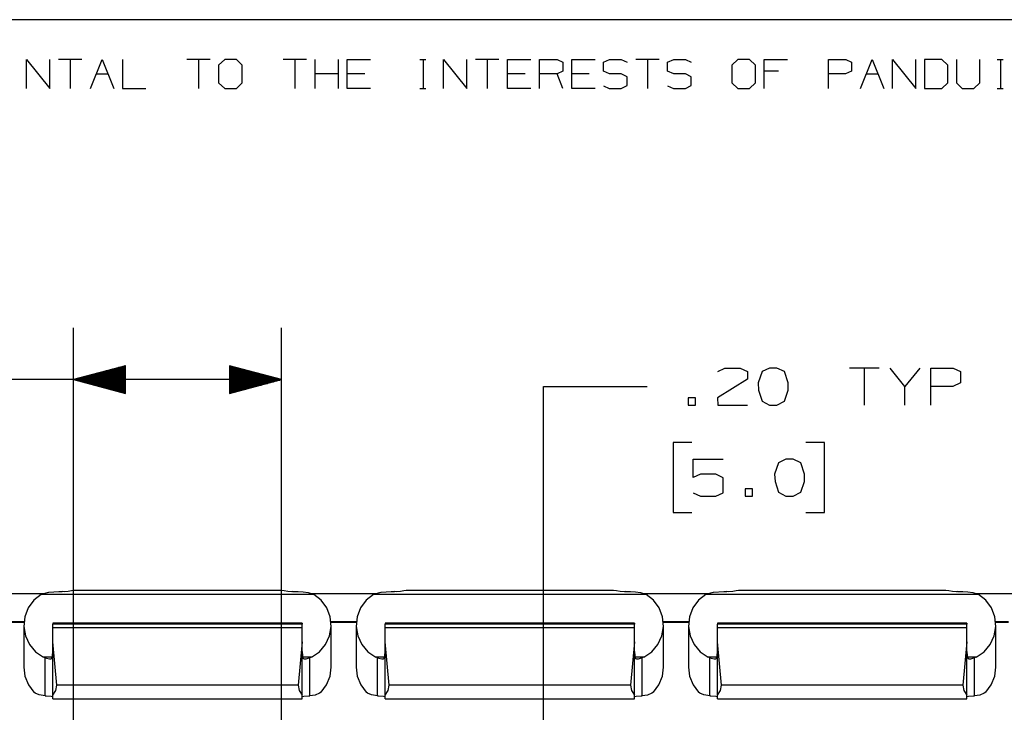
# Paper-space layout 'Layout1' of a CAD drawing. Extents: x 0.6 to 16.4, y 0.4 to 10.6.
# Drawn here: x 7.5 to 9.9, y 9 to 10.6 of the extents above; entities that cross this region are included whole.
import ezdxf

# ---------------------------------------------------------------- set-up
doc = ezdxf.new("R2010")
doc.units = 0
doc.header["$MEASUREMENT"] = 0
doc.layers.add('1', color=7, linetype='Continuous')

psp = doc.layouts.get("Layout1")

# ---------------------------------------------------------------- linework, layer by layer
at = {"layer": '1', "color": 7, "linetype": 'Continuous'}
for p, q in [((16.369932, 10.641915), (0.633067, 10.641915)), ((7.496726, 10.476116), (7.496726, 10.546244)), ((7.496726, 10.546244), (7.552828, 10.476116)), ((7.552828, 10.476116), (7.552828, 10.546244)), ((7.630042, 10.546244), (7.57394, 10.546244)), ((7.601991, 10.546244), (7.601991, 10.476116)), ((7.651155, 10.476116), (7.679205, 10.546244)), ((7.679205, 10.546244), (7.707257, 10.476116)), ((7.728369, 10.546244), (7.728369, 10.476116)), ((7.9389, 10.546244), (7.882798, 10.546244)), ((7.910849, 10.546244), (7.910849, 10.476116)), ((7.974038, 10.546244), (7.959274, 10.532218)), ((7.959274, 10.532218), (7.959274, 10.490142)), ((8.002089, 10.546244), (7.974038, 10.546244)), ((8.016114, 10.532218), (8.002089, 10.546244)), ((8.016114, 10.490142), (8.016114, 10.532218)), ((8.170543, 10.546244), (8.114441, 10.546244)), ((8.142492, 10.546244), (8.142492, 10.476116)), ((8.191655, 10.476116), (8.191655, 10.546244)), ((8.247758, 10.476116), (8.247758, 10.546244)), ((8.268869, 10.476116), (8.268869, 10.546244)), ((8.268869, 10.546244), (8.324972, 10.546244)), ((8.443968, 10.546244), (8.457994, 10.546244)), ((8.451349, 10.546244), (8.451349, 10.476116)), ((8.500513, 10.476116), (8.500513, 10.546244)), ((8.500513, 10.546244), (8.556615, 10.476116)), ((8.556615, 10.476116), (8.556615, 10.546244)), ((8.63383, 10.546244), (8.577727, 10.546244)), ((8.605779, 10.546244), (8.605779, 10.476116)), ((8.654942, 10.476116), (8.654942, 10.546244)), ((8.654942, 10.546244), (8.711044, 10.546244)), ((8.732156, 10.476116), (8.732156, 10.546244)), ((8.732156, 10.546244), (8.774233, 10.546244)), ((8.774233, 10.546244), (8.788259, 10.5396)), ((8.788259, 10.5396), (8.788259, 10.518192)), ((8.809371, 10.476116), (8.809371, 10.546244)), ((8.809371, 10.546244), (8.865473, 10.546244)), ((8.885847, 10.5396), (8.900611, 10.546244)), ((8.885847, 10.518192), (8.885847, 10.5396)), ((8.900611, 10.546244), (8.928661, 10.546244)), ((8.928661, 10.546244), (8.942687, 10.5396)), ((9.019901, 10.546244), (8.963799, 10.546244)), ((8.991851, 10.546244), (8.991851, 10.476116)), ((9.040276, 10.5396), (9.055039, 10.546244)), ((9.040276, 10.518192), (9.040276, 10.5396)), ((9.055039, 10.546244), (9.083091, 10.546244)), ((9.083091, 10.546244), (9.097116, 10.5396)), ((9.209468, 10.546244), (9.194704, 10.532218)), ((9.194704, 10.532218), (9.194704, 10.490142)), ((9.237519, 10.546244), (9.209468, 10.546244)), ((9.251545, 10.532218), (9.237519, 10.546244)), ((9.251545, 10.490142), (9.251545, 10.532218)), ((9.272657, 10.476116), (9.272657, 10.546244)), ((9.272657, 10.546244), (9.328759, 10.546244)), ((9.427086, 10.476116), (9.427086, 10.546244)), ((9.427086, 10.546244), (9.469163, 10.546244)), ((9.469163, 10.546244), (9.483189, 10.5396)), ((9.483189, 10.5396), (9.483189, 10.518192)), ((9.5043, 10.476116), (9.532351, 10.546244)), ((9.532351, 10.546244), (9.560403, 10.476116)), ((9.581514, 10.476116), (9.581514, 10.546244)), ((9.581514, 10.546244), (9.637617, 10.476116)), ((9.637617, 10.476116), (9.637617, 10.546244)), ((9.700068, 10.546244), (9.65873, 10.546244)), ((9.65873, 10.546244), (9.65873, 10.476116)), ((9.714831, 10.532218), (9.700068, 10.546244)), ((9.714831, 10.490142), (9.714831, 10.532218)), ((9.735944, 10.546244), (9.735944, 10.490142)), ((9.792046, 10.490142), (9.792046, 10.546244)), ((9.833827, 10.546244), (9.847853, 10.546244)), ((9.841209, 10.546244), (9.841209, 10.476116)), ((7.66518, 10.511549), (7.693231, 10.511549)), ((8.247758, 10.511549), (8.191655, 10.511549)), ((8.310946, 10.511549), (8.268869, 10.511549)), ((8.697019, 10.511549), (8.654942, 10.511549)), ((8.774233, 10.511549), (8.732156, 10.511549)), ((8.788259, 10.518192), (8.774233, 10.511549)), ((8.788259, 10.476116), (8.774233, 10.511549)), ((8.851447, 10.511549), (8.809371, 10.511549)), ((8.900611, 10.511549), (8.885847, 10.518192)), ((8.928661, 10.511549), (8.900611, 10.511549)), ((8.942687, 10.504168), (8.928661, 10.511549)), ((8.942687, 10.483498), (8.942687, 10.504168)), ((9.055039, 10.511549), (9.040276, 10.518192)), ((9.083091, 10.511549), (9.055039, 10.511549)), ((9.097116, 10.504168), (9.083091, 10.511549)), ((9.097116, 10.483498), (9.097116, 10.504168)), ((9.307352, 10.518192), (9.272657, 10.518192)), ((9.468425, 10.511549), (9.427086, 10.511549)), ((9.483189, 10.518192), (9.468425, 10.511549)), ((9.518326, 10.511549), (9.546377, 10.511549)), ((7.728369, 10.476116), (7.784471, 10.476116)), ((7.959274, 10.490142), (7.974038, 10.476116)), ((7.974038, 10.476116), (8.002089, 10.476116)), ((8.002089, 10.476116), (8.016114, 10.490142)), ((8.324972, 10.476116), (8.268869, 10.476116)), ((8.443968, 10.476116), (8.457994, 10.476116)), ((8.711044, 10.476116), (8.654942, 10.476116)), ((8.865473, 10.476116), (8.809371, 10.476116)), ((8.885847, 10.482759), (8.899873, 10.476116)), ((8.899873, 10.476116), (8.928661, 10.476116)), ((8.928661, 10.476116), (8.942687, 10.483498)), ((9.040276, 10.482759), (9.054301, 10.476116)), ((9.054301, 10.476116), (9.083091, 10.476116)), ((9.083091, 10.476116), (9.097116, 10.483498)), ((9.194704, 10.490142), (9.209468, 10.476116)), ((9.209468, 10.476116), (9.237519, 10.476116)), ((9.237519, 10.476116), (9.251545, 10.490142)), ((9.65873, 10.476116), (9.700068, 10.476116)), ((9.700068, 10.476116), (9.714831, 10.490142)), ((9.735944, 10.490142), (9.749231, 10.476116)), ((9.749231, 10.476116), (9.777282, 10.476116)), ((9.777282, 10.476116), (9.792046, 10.490142)), ((9.833827, 10.476116), (9.847853, 10.476116)), ((7.61041, 8.752569), (7.61041, 9.900051)), ((8.110411, 8.688208), (8.110411, 9.900051)), ((7.73541, 9.808544), (7.61041, 9.775051)), ((7.73541, 9.790051), (7.666391, 9.790051)), ((7.73541, 9.792051), (7.673855, 9.792051)), ((7.73541, 9.794051), (7.681319, 9.794051)), ((7.73541, 9.796051), (7.688784, 9.796051)), ((7.73541, 9.798051), (7.696248, 9.798051)), ((7.73541, 9.800051), (7.703712, 9.800051)), ((7.73541, 9.802051), (7.711176, 9.802051)), ((7.73541, 9.804051), (7.71864, 9.804051)), ((7.73541, 9.806051), (7.726104, 9.806051)), ((7.73541, 9.808051), (7.733568, 9.808051)), ((7.73541, 9.808051), (7.733568, 9.808051)), ((7.73541, 9.741557), (7.73541, 9.808544)), ((8.110411, 9.775051), (7.98541, 9.808544)), ((7.98541, 9.808544), (7.98541, 9.741557)), ((7.98541, 9.808051), (7.987253, 9.808051)), ((7.98541, 9.808051), (7.987253, 9.808051)), ((7.98541, 9.806051), (7.994717, 9.806051)), ((7.98541, 9.804051), (8.002181, 9.804051)), ((7.98541, 9.802051), (8.009645, 9.802051)), ((7.98541, 9.800051), (8.017109, 9.800051)), ((7.98541, 9.798051), (8.024573, 9.798051)), ((7.98541, 9.796051), (8.032038, 9.796051)), ((7.98541, 9.794051), (8.039501, 9.794051)), ((7.98541, 9.792051), (8.046966, 9.792051)), ((7.98541, 9.790051), (8.05443, 9.790051)), ((9.161276, 9.794225), (9.178151, 9.802663)), ((9.178151, 9.802663), (9.214713, 9.802663)), ((9.214713, 9.802663), (9.232526, 9.794225)), ((9.232526, 9.794225), (9.232526, 9.776412)), ((9.267776, 9.794225), (9.258401, 9.767037)), ((9.285588, 9.802663), (9.267776, 9.794225)), ((9.303401, 9.802663), (9.285588, 9.802663)), ((9.321214, 9.794225), (9.303401, 9.802663)), ((9.330588, 9.767037), (9.321214, 9.794225)), ((9.549026, 9.802663), (9.477776, 9.802663)), ((9.513401, 9.802663), (9.513401, 9.7136)), ((9.611464, 9.7586), (9.575838, 9.802663)), ((9.647088, 9.802663), (9.611464, 9.7586)), ((9.673901, 9.7136), (9.673901, 9.802663)), ((9.673901, 9.802663), (9.727339, 9.802663)), ((9.727339, 9.802663), (9.745151, 9.794225)), ((9.745151, 9.794225), (9.745151, 9.767037)), ((7.48541, 9.775051), (7.23541, 9.775051)), ((8.110411, 9.775051), (7.48541, 9.775051)), ((7.61041, 9.775051), (7.73541, 9.741557)), ((7.73541, 9.776051), (7.614142, 9.776051)), ((7.73541, 9.774051), (7.614142, 9.774051)), ((7.73541, 9.778051), (7.621606, 9.778051)), ((7.73541, 9.772051), (7.621606, 9.772051)), ((7.73541, 9.780051), (7.629071, 9.780051)), ((7.73541, 9.770051), (7.629071, 9.770051)), ((7.73541, 9.782051), (7.636535, 9.782051)), ((7.73541, 9.768051), (7.636535, 9.768051)), ((7.73541, 9.784051), (7.643999, 9.784051)), ((7.73541, 9.766051), (7.643999, 9.766051)), ((7.73541, 9.786051), (7.651463, 9.786051)), ((7.73541, 9.788051), (7.658927, 9.788051)), ((7.98541, 9.788051), (8.061893, 9.788051)), ((7.98541, 9.786051), (8.069358, 9.786051)), ((7.98541, 9.784051), (8.076822, 9.784051)), ((7.98541, 9.782051), (8.084286, 9.782051)), ((7.98541, 9.780051), (8.09175, 9.780051)), ((7.98541, 9.778051), (8.099215, 9.778051)), ((7.98541, 9.776051), (8.106678, 9.776051)), ((7.98541, 9.741557), (8.110411, 9.775051)), ((7.98541, 9.774051), (8.106678, 9.774051)), ((7.98541, 9.772051), (8.099215, 9.772051)), ((7.98541, 9.770051), (8.09175, 9.770051)), ((7.98541, 9.768051), (8.084286, 9.768051)), ((7.98541, 9.766051), (8.076822, 9.766051)), ((9.232526, 9.776412), (9.160338, 9.731412)), ((9.258401, 9.767037), (9.259338, 9.749225)), ((9.330588, 9.749225), (9.330588, 9.767037)), ((9.745151, 9.767037), (9.726401, 9.7586)), ((7.73541, 9.764051), (7.651463, 9.764051)), ((7.73541, 9.762051), (7.658927, 9.762051)), ((7.73541, 9.760051), (7.666391, 9.760051)), ((7.73541, 9.758051), (7.673855, 9.758051)), ((7.73541, 9.756051), (7.681319, 9.756051)), ((7.73541, 9.754051), (7.688784, 9.754051)), ((7.73541, 9.752051), (7.696248, 9.752051)), ((7.73541, 9.750051), (7.703712, 9.750051)), ((7.73541, 9.748051), (7.711176, 9.748051)), ((7.73541, 9.746051), (7.71864, 9.746051)), ((7.73541, 9.744051), (7.726104, 9.744051)), ((7.73541, 9.742051), (7.733568, 9.742051)), ((7.73541, 9.742051), (7.733568, 9.742051)), ((7.98541, 9.764051), (8.069358, 9.764051)), ((7.98541, 9.762051), (8.061893, 9.762051)), ((7.98541, 9.760051), (8.05443, 9.760051)), ((7.98541, 9.758051), (8.046966, 9.758051)), ((7.98541, 9.756051), (8.039501, 9.756051)), ((7.98541, 9.754051), (8.032038, 9.754051)), ((7.98541, 9.752051), (8.024573, 9.752051)), ((7.98541, 9.750051), (8.017109, 9.750051)), ((7.98541, 9.748051), (8.009645, 9.748051)), ((7.98541, 9.746051), (8.002181, 9.746051)), ((7.98541, 9.744051), (7.994717, 9.744051)), ((7.98541, 9.742051), (7.987253, 9.742051)), ((7.98541, 9.742051), (7.987253, 9.742051)), ((8.741339, 9.7586), (8.991339, 9.7586)), ((8.741339, 8.723208), (8.741339, 9.7586)), ((9.259338, 9.749225), (9.267776, 9.722975)), ((9.321214, 9.722975), (9.330588, 9.749225)), ((9.611464, 9.7136), (9.611464, 9.7586)), ((9.726401, 9.7586), (9.673901, 9.7586)), ((9.107276, 9.731412), (9.089463, 9.731412)), ((9.089463, 9.731412), (9.089463, 9.7136)), ((9.107276, 9.7136), (9.107276, 9.731412)), ((9.160338, 9.731412), (9.161276, 9.7136)), ((9.267776, 9.722975), (9.285588, 9.7136)), ((9.303401, 9.7136), (9.321214, 9.722975)), ((9.089463, 9.7136), (9.107276, 9.7136)), ((9.161276, 9.7136), (9.232526, 9.7136)), ((9.285588, 9.7136), (9.303401, 9.7136)), ((9.098839, 9.6236), (9.053839, 9.6236)), ((9.053839, 9.6236), (9.053839, 9.45485)), ((9.417776, 9.6236), (9.372776, 9.6236)), ((9.417776, 9.45485), (9.417776, 9.6236)), ((9.101651, 9.539225), (9.101651, 9.583287)), ((9.101651, 9.583287), (9.173839, 9.583287)), ((9.324964, 9.583287), (9.307151, 9.57485)), ((9.342776, 9.583287), (9.324964, 9.583287)), ((9.360588, 9.57485), (9.342776, 9.583287)), ((9.307151, 9.57485), (9.297776, 9.547663)), ((9.369964, 9.547663), (9.360588, 9.57485)), ((9.119464, 9.547663), (9.101651, 9.539225)), ((9.156026, 9.547663), (9.119464, 9.547663)), ((9.173839, 9.538287), (9.156026, 9.547663)), ((9.173839, 9.502663), (9.173839, 9.538287)), ((9.297776, 9.547663), (9.298714, 9.52985)), ((9.298714, 9.52985), (9.307151, 9.5036)), ((9.360588, 9.5036), (9.369964, 9.52985)), ((9.369964, 9.52985), (9.369964, 9.547663)), ((9.244714, 9.512037), (9.226901, 9.512037)), ((9.226901, 9.512037), (9.226901, 9.494225)), ((9.244714, 9.494225), (9.244714, 9.512037)), ((9.101651, 9.502663), (9.119464, 9.494225)), ((9.119464, 9.494225), (9.156026, 9.494225)), ((9.156026, 9.494225), (9.173839, 9.502663)), ((9.226901, 9.494225), (9.244714, 9.494225)), ((9.307151, 9.5036), (9.324964, 9.494225)), ((9.324964, 9.494225), (9.342776, 9.494225)), ((9.342776, 9.494225), (9.360588, 9.5036)), ((9.053839, 9.45485), (9.098839, 9.45485)), ((9.372776, 9.45485), (9.417776, 9.45485)), ((7.383459, 9.259588), (7.536864, 9.259588)), ((7.514576, 9.243732), (7.500988, 9.225276)), ((7.53249, 9.257691), (7.514576, 9.243732)), ((7.53249, 9.257691), (7.535513, 9.259231)), ((8.188332, 9.257691), (7.53249, 9.257691)), ((7.535513, 9.259231), (7.551025, 9.263335)), ((7.551025, 9.263335), (7.57511, 9.264623)), ((7.57511, 9.264623), (7.58266, 9.264376)), ((7.587292, 9.26428), (7.58266, 9.264376)), ((7.597284, 9.265074), (7.587292, 9.26428)), ((7.605152, 9.266271), (7.597284, 9.265074)), ((7.610525, 9.266748), (7.605152, 9.266271)), ((8.110296, 9.266748), (7.610525, 9.266748)), ((8.117382, 9.266011), (8.110296, 9.266748)), ((8.125782, 9.264791), (8.117382, 9.266011)), ((8.135292, 9.26428), (8.125782, 9.264791)), ((8.138161, 9.264376), (8.135292, 9.26428)), ((8.138161, 9.264376), (8.151111, 9.264623)), ((8.151111, 9.264623), (8.163189, 9.264068)), ((8.163189, 9.264068), (8.17519, 9.262396)), ((8.17519, 9.262396), (8.187177, 9.258326)), ((8.183459, 9.259588), (8.336864, 9.259588)), ((8.187177, 9.258326), (8.188332, 9.257691)), ((8.206245, 9.243732), (8.188332, 9.257691)), ((8.219832, 9.225276), (8.206245, 9.243732)), ((8.314576, 9.243732), (8.300989, 9.225276)), ((8.33249, 9.257691), (8.314576, 9.243732)), ((8.33249, 9.257691), (8.335513, 9.259231)), ((8.988331, 9.257691), (8.33249, 9.257691)), ((8.335513, 9.259231), (8.351025, 9.263335)), ((8.351025, 9.263335), (8.375111, 9.264623)), ((8.375111, 9.264623), (8.38266, 9.264376)), ((8.387292, 9.26428), (8.38266, 9.264376)), ((8.397285, 9.265074), (8.387292, 9.26428)), ((8.405151, 9.266271), (8.397285, 9.265074)), ((8.410525, 9.266748), (8.405151, 9.266271)), ((8.910295, 9.266748), (8.410525, 9.266748)), ((8.917381, 9.266011), (8.910295, 9.266748)), ((8.925781, 9.264791), (8.917381, 9.266011)), ((8.935292, 9.26428), (8.925781, 9.264791)), ((8.93816, 9.264376), (8.935292, 9.26428)), ((8.93816, 9.264376), (8.95111, 9.264623)), ((8.95111, 9.264623), (8.963188, 9.264068)), ((8.963188, 9.264068), (8.97519, 9.262396)), ((8.97519, 9.262396), (8.987177, 9.258326)), ((8.983459, 9.259588), (9.136864, 9.259588)), ((8.987177, 9.258326), (8.988331, 9.257691)), ((9.006245, 9.243732), (8.988331, 9.257691)), ((9.019832, 9.225276), (9.006245, 9.243732)), ((9.114575, 9.243732), (9.100988, 9.225276)), ((9.132489, 9.257691), (9.114575, 9.243732)), ((9.132489, 9.257691), (9.135513, 9.259231)), ((9.788331, 9.257691), (9.132489, 9.257691)), ((9.135513, 9.259231), (9.151025, 9.263335)), ((9.151025, 9.263335), (9.17511, 9.264623)), ((9.17511, 9.264623), (9.18266, 9.264376)), ((9.187292, 9.26428), (9.18266, 9.264376)), ((9.197285, 9.265074), (9.187292, 9.26428)), ((9.205152, 9.266271), (9.197285, 9.265074)), ((9.210525, 9.266748), (9.205152, 9.266271)), ((9.710296, 9.266748), (9.210525, 9.266748)), ((9.717381, 9.266011), (9.710296, 9.266748)), ((9.725781, 9.264791), (9.717381, 9.266011)), ((9.735292, 9.26428), (9.725781, 9.264791)), ((9.73816, 9.264376), (9.735292, 9.26428)), ((9.73816, 9.264376), (9.75111, 9.264623)), ((9.75111, 9.264623), (9.763188, 9.264068)), ((9.763188, 9.264068), (9.77519, 9.262396)), ((9.77519, 9.262396), (9.787177, 9.258326)), ((9.78346, 9.259588), (9.936864, 9.259588)), ((9.787177, 9.258326), (9.788331, 9.257691)), ((9.806245, 9.243732), (9.788331, 9.257691)), ((9.819832, 9.225276), (9.806245, 9.243732)), ((7.500988, 9.225276), (7.492745, 9.203701)), ((8.228076, 9.203701), (8.219832, 9.225276)), ((8.300989, 9.225276), (8.292745, 9.203701)), ((9.028076, 9.203701), (9.019832, 9.225276)), ((9.100988, 9.225276), (9.092745, 9.203701)), ((9.828075, 9.203701), (9.819832, 9.225276)), ((7.492745, 9.203701), (7.490461, 9.180624)), ((8.23036, 9.180624), (8.228076, 9.203701)), ((8.292745, 9.203701), (8.290462, 9.180624)), ((9.030359, 9.180624), (9.028076, 9.203701)), ((9.092745, 9.203701), (9.090461, 9.180624)), ((9.830359, 9.180624), (9.828075, 9.203701)), ((7.430001, 9.192101), (7.490819, 9.192101)), ((7.49066, 9.190163), (7.430285, 9.190163)), ((7.49041, 9.183608), (7.49041, 9.08281)), ((7.490461, 9.180624), (7.494308, 9.157769)), ((8.16041, 9.188522), (7.56041, 9.188522)), ((7.56041, 9.188515), (7.56041, 9.188522)), ((7.56041, 9.188491), (7.56041, 9.188515)), ((8.16041, 9.188491), (7.56041, 9.188491)), ((7.56041, 9.188491), (7.56041, 9.186196)), ((8.16041, 9.186196), (7.56041, 9.186196)), ((7.56041, 9.183359), (7.56041, 9.186196)), ((7.56041, 9.177185), (7.56041, 9.183359)), ((8.16041, 9.177185), (7.56041, 9.177185)), ((7.56041, 9.143773), (7.56041, 9.177185)), ((8.16041, 9.188515), (8.16041, 9.188522)), ((8.16041, 9.188491), (8.16041, 9.188515)), ((8.16041, 9.188491), (8.16041, 9.186196)), ((8.16041, 9.183359), (8.16041, 9.186196)), ((8.16041, 9.177185), (8.16041, 9.183359)), ((8.16041, 9.143773), (8.16041, 9.177185)), ((8.226513, 9.157769), (8.23036, 9.180624)), ((8.230001, 9.192101), (8.290819, 9.192101)), ((8.29066, 9.190163), (8.230286, 9.190163)), ((8.230411, 9.08281), (8.230411, 9.183608)), ((8.29041, 9.183608), (8.29041, 9.08281)), ((8.290462, 9.180624), (8.294309, 9.157769)), ((8.96041, 9.188522), (8.360411, 9.188522)), ((8.360411, 9.188515), (8.360411, 9.188522)), ((8.360411, 9.188491), (8.360411, 9.188515)), ((8.96041, 9.188491), (8.360411, 9.188491)), ((8.360411, 9.188491), (8.360411, 9.186196)), ((8.96041, 9.186196), (8.360411, 9.186196)), ((8.360411, 9.183359), (8.360411, 9.186196)), ((8.360411, 9.177185), (8.360411, 9.183359)), ((8.96041, 9.177185), (8.360411, 9.177185)), ((8.360411, 9.143773), (8.360411, 9.177185)), ((8.96041, 9.188515), (8.96041, 9.188522)), ((8.96041, 9.188491), (8.96041, 9.188515)), ((8.96041, 9.188491), (8.96041, 9.186196)), ((8.96041, 9.183359), (8.96041, 9.186196)), ((8.96041, 9.177185), (8.96041, 9.183359)), ((8.96041, 9.143773), (8.96041, 9.177185)), ((9.026512, 9.157769), (9.030359, 9.180624)), ((9.030002, 9.192101), (9.090819, 9.192101)), ((9.09066, 9.190163), (9.030286, 9.190163)), ((9.030411, 9.08281), (9.030411, 9.183608)), ((9.09041, 9.183608), (9.09041, 9.08281)), ((9.090461, 9.180624), (9.094308, 9.157769)), ((9.76041, 9.188522), (9.16041, 9.188522)), ((9.16041, 9.188515), (9.16041, 9.188522)), ((9.16041, 9.188491), (9.16041, 9.188515)), ((9.76041, 9.188491), (9.16041, 9.188491)), ((9.16041, 9.188491), (9.16041, 9.186196)), ((9.76041, 9.186196), (9.16041, 9.186196)), ((9.16041, 9.183359), (9.16041, 9.186196)), ((9.16041, 9.177185), (9.16041, 9.183359)), ((9.76041, 9.177185), (9.16041, 9.177185)), ((9.16041, 9.143773), (9.16041, 9.177185)), ((9.76041, 9.188515), (9.76041, 9.188522)), ((9.76041, 9.188491), (9.76041, 9.188515)), ((9.76041, 9.188491), (9.76041, 9.186196)), ((9.76041, 9.183359), (9.76041, 9.186196)), ((9.76041, 9.177185), (9.76041, 9.183359)), ((9.76041, 9.143773), (9.76041, 9.177185)), ((9.826512, 9.157769), (9.830359, 9.180624)), ((9.830001, 9.192101), (9.860411, 9.192101)), ((9.860411, 9.190163), (9.830285, 9.190163)), ((9.83041, 9.08281), (9.83041, 9.183608)), ((7.494308, 9.157769), (7.503998, 9.136848)), ((8.216823, 9.136848), (8.226513, 9.157769)), ((8.294309, 9.157769), (8.303998, 9.136848)), ((9.016822, 9.136848), (9.026512, 9.157769)), ((9.094308, 9.157769), (9.103998, 9.136848)), ((9.816822, 9.136848), (9.826512, 9.157769)), ((7.503998, 9.136848), (7.518807, 9.119425)), ((7.569638, 9.03919), (7.56041, 9.143773)), ((7.56041, 9.014727), (7.56041, 9.143773)), ((8.16041, 9.143773), (8.151183, 9.03919)), ((8.16041, 9.014727), (8.16041, 9.143773)), ((8.202014, 9.119425), (8.216823, 9.136848)), ((8.303998, 9.136848), (8.318807, 9.119425)), ((8.369637, 9.03919), (8.360411, 9.143773)), ((8.360411, 9.014727), (8.360411, 9.143773)), ((8.96041, 9.143773), (8.951183, 9.03919)), ((8.96041, 9.014727), (8.96041, 9.143773)), ((9.002014, 9.119425), (9.016822, 9.136848)), ((9.103998, 9.136848), (9.118807, 9.119425)), ((9.169638, 9.03919), (9.16041, 9.143773)), ((9.16041, 9.014727), (9.16041, 9.143773)), ((9.76041, 9.143773), (9.751184, 9.03919)), ((9.76041, 9.014727), (9.76041, 9.143773)), ((9.802014, 9.119425), (9.816822, 9.136848)), ((7.518807, 9.119425), (7.537625, 9.106804)), ((7.559292, 9.106804), (7.537625, 9.106804)), ((7.54166, 9.10525), (7.537625, 9.106804)), ((7.54166, 9.10525), (7.545151, 9.104158)), ((7.54166, 9.013663), (7.54166, 9.10525)), ((7.545151, 9.104158), (7.551873, 9.102422)), ((7.551873, 9.102422), (7.555617, 9.102501)), ((7.555617, 9.102501), (7.55792, 9.10395)), ((7.55792, 9.10395), (7.55932, 9.10688)), ((7.55932, 9.10688), (7.559854, 9.109888)), ((7.559854, 9.109888), (7.56041, 9.11991)), ((8.16041, 9.11991), (8.160967, 9.109888)), ((8.160967, 9.109888), (8.160977, 9.109795)), ((8.160977, 9.109795), (8.161768, 9.106017)), ((8.183195, 9.106804), (8.161599, 9.106804)), ((8.161768, 9.106017), (8.163267, 9.103562)), ((8.163267, 9.103562), (8.165559, 9.102417)), ((8.165559, 9.102417), (8.169725, 9.102551)), ((8.169725, 9.102551), (8.176945, 9.104561)), ((8.176945, 9.104561), (8.17916, 9.10525)), ((8.183195, 9.106804), (8.17916, 9.10525)), ((8.17916, 9.013663), (8.17916, 9.10525)), ((8.183195, 9.106804), (8.202014, 9.119425)), ((8.318807, 9.119425), (8.337626, 9.106804)), ((8.359292, 9.106804), (8.337626, 9.106804)), ((8.34166, 9.10525), (8.337626, 9.106804)), ((8.34166, 9.10525), (8.345151, 9.104158)), ((8.34166, 9.013663), (8.34166, 9.10525)), ((8.345151, 9.104158), (8.351872, 9.102422)), ((8.351872, 9.102422), (8.355617, 9.102501)), ((8.355617, 9.102501), (8.357921, 9.10395)), ((8.357921, 9.10395), (8.35932, 9.10688)), ((8.35932, 9.10688), (8.359854, 9.109888)), ((8.359854, 9.109888), (8.360411, 9.11991)), ((8.96041, 9.11991), (8.960967, 9.109888)), ((8.960967, 9.109888), (8.960978, 9.109795)), ((8.960978, 9.109795), (8.961768, 9.106017)), ((8.983195, 9.106804), (8.961599, 9.106804)), ((8.961768, 9.106017), (8.963267, 9.103562)), ((8.963267, 9.103562), (8.965559, 9.102417)), ((8.965559, 9.102417), (8.969726, 9.102551)), ((8.969726, 9.102551), (8.976945, 9.104561)), ((8.976945, 9.104561), (8.97916, 9.10525)), ((8.983195, 9.106804), (8.97916, 9.10525)), ((8.97916, 9.013663), (8.97916, 9.10525)), ((8.983195, 9.106804), (9.002014, 9.119425)), ((9.118807, 9.119425), (9.137626, 9.106804)), ((9.159292, 9.106804), (9.137626, 9.106804)), ((9.141661, 9.10525), (9.137626, 9.106804)), ((9.141661, 9.10525), (9.14515, 9.104158)), ((9.141661, 9.013663), (9.141661, 9.10525)), ((9.14515, 9.104158), (9.151873, 9.102422)), ((9.151873, 9.102422), (9.155617, 9.102501)), ((9.155617, 9.102501), (9.157921, 9.10395)), ((9.157921, 9.10395), (9.15932, 9.10688)), ((9.15932, 9.10688), (9.159854, 9.109888)), ((9.159854, 9.109888), (9.16041, 9.11991)), ((9.76041, 9.11991), (9.760966, 9.109888)), ((9.760966, 9.109888), (9.760977, 9.109795)), ((9.760977, 9.109795), (9.761768, 9.106017)), ((9.783195, 9.106804), (9.7616, 9.106804)), ((9.761768, 9.106017), (9.763267, 9.103562)), ((9.763267, 9.103562), (9.765559, 9.102417)), ((9.765559, 9.102417), (9.769726, 9.102551)), ((9.769726, 9.102551), (9.776945, 9.104561)), ((9.776945, 9.104561), (9.77916, 9.10525)), ((9.783195, 9.106804), (9.77916, 9.10525)), ((9.77916, 9.013663), (9.77916, 9.10525)), ((9.783195, 9.106804), (9.802014, 9.119425)), ((7.49041, 9.082813), (7.493245, 9.060702)), ((8.227575, 9.060702), (8.230411, 9.082813)), ((8.29041, 9.082813), (8.293245, 9.060702)), ((9.027575, 9.060702), (9.030411, 9.082813)), ((9.09041, 9.082813), (9.093246, 9.060702)), ((9.827576, 9.060702), (9.83041, 9.082813)), ((7.493245, 9.060702), (7.501555, 9.04012)), ((8.219266, 9.04012), (8.227575, 9.060702)), ((8.293245, 9.060702), (8.301555, 9.04012)), ((9.019265, 9.04012), (9.027575, 9.060702)), ((9.093246, 9.060702), (9.101555, 9.04012)), ((9.819265, 9.04012), (9.827576, 9.060702)), ((7.501555, 9.04012), (7.514765, 9.022491)), ((7.567812, 9.025927), (7.569638, 9.03919)), ((8.151183, 9.03919), (7.569638, 9.03919)), ((8.151183, 9.03919), (8.153008, 9.025927)), ((8.206056, 9.022491), (8.219266, 9.04012)), ((8.301555, 9.04012), (8.314766, 9.022491)), ((8.367812, 9.025927), (8.369637, 9.03919)), ((8.951183, 9.03919), (8.369637, 9.03919)), ((8.951183, 9.03919), (8.953008, 9.025927)), ((9.006055, 9.022491), (9.019265, 9.04012)), ((9.101555, 9.04012), (9.114765, 9.022491)), ((9.167812, 9.025927), (9.169638, 9.03919)), ((9.751184, 9.03919), (9.169638, 9.03919)), ((9.751184, 9.03919), (9.753008, 9.025927)), ((9.806055, 9.022491), (9.819265, 9.04012)), ((7.517881, 9.019844), (7.514765, 9.022491)), ((7.527627, 9.015543), (7.517881, 9.019844)), ((7.54166, 9.013663), (7.527627, 9.015543)), ((7.54166, 9.013663), (7.544559, 9.013525)), ((7.544559, 9.013525), (7.556144, 9.012656)), ((7.556144, 9.012656), (7.56041, 9.011442)), ((7.56041, 9.014727), (7.567812, 9.025927)), ((7.56041, 9.008497), (7.56041, 9.014727)), ((7.56041, 9.006315), (7.56041, 9.008497)), ((8.153008, 9.025927), (8.16041, 9.014727)), ((8.16041, 9.008497), (8.16041, 9.014727)), ((8.16041, 9.011442), (8.164677, 9.012656)), ((8.16041, 9.006315), (8.16041, 9.008497)), ((8.164677, 9.012656), (8.176261, 9.013525)), ((8.176261, 9.013525), (8.178196, 9.013615)), ((8.178196, 9.013615), (8.17916, 9.013663)), ((8.191555, 9.015151), (8.17916, 9.013663)), ((8.202447, 9.019506), (8.191555, 9.015151)), ((8.206056, 9.022491), (8.202447, 9.019506)), ((8.317882, 9.019844), (8.314766, 9.022491)), ((8.327627, 9.015543), (8.317882, 9.019844)), ((8.34166, 9.013663), (8.327627, 9.015543)), ((8.34166, 9.013663), (8.34456, 9.013525)), ((8.34456, 9.013525), (8.356144, 9.012656)), ((8.356144, 9.012656), (8.360411, 9.011442)), ((8.360411, 9.014727), (8.367812, 9.025927)), ((8.360411, 9.008497), (8.360411, 9.014727)), ((8.360411, 9.006315), (8.360411, 9.008497)), ((8.953008, 9.025927), (8.96041, 9.014727)), ((8.96041, 9.008497), (8.96041, 9.014727)), ((8.96041, 9.011442), (8.964677, 9.012656)), ((8.96041, 9.006315), (8.96041, 9.008497)), ((8.964677, 9.012656), (8.976261, 9.013525)), ((8.976261, 9.013525), (8.978195, 9.013615)), ((8.978195, 9.013615), (8.97916, 9.013663)), ((8.991555, 9.015151), (8.97916, 9.013663)), ((9.002447, 9.019506), (8.991555, 9.015151)), ((9.006055, 9.022491), (9.002447, 9.019506)), ((9.117882, 9.019844), (9.114765, 9.022491)), ((9.127627, 9.015543), (9.117882, 9.019844)), ((9.141661, 9.013663), (9.127627, 9.015543)), ((9.141661, 9.013663), (9.144559, 9.013525)), ((9.144559, 9.013525), (9.156144, 9.012656)), ((9.156144, 9.012656), (9.16041, 9.011442)), ((9.16041, 9.014727), (9.167812, 9.025927)), ((9.16041, 9.008497), (9.16041, 9.014727)), ((9.16041, 9.006315), (9.16041, 9.008497)), ((9.753008, 9.025927), (9.76041, 9.014727)), ((9.76041, 9.008497), (9.76041, 9.014727)), ((9.76041, 9.011442), (9.764676, 9.012656)), ((9.76041, 9.006315), (9.76041, 9.008497)), ((9.764676, 9.012656), (9.776261, 9.013525)), ((9.776261, 9.013525), (9.778195, 9.013615)), ((9.778195, 9.013615), (9.77916, 9.013663)), ((9.791554, 9.015151), (9.77916, 9.013663)), ((9.802446, 9.019506), (9.791554, 9.015151)), ((9.806055, 9.022491), (9.802446, 9.019506)), ((7.56041, 9.006315), (8.16041, 9.006315)), ((8.360411, 9.006315), (8.96041, 9.006315)), ((9.16041, 9.006315), (9.76041, 9.006315))]:
    psp.add_line(p, q, dxfattribs=at)

doc.saveas('drawing.dxf')
